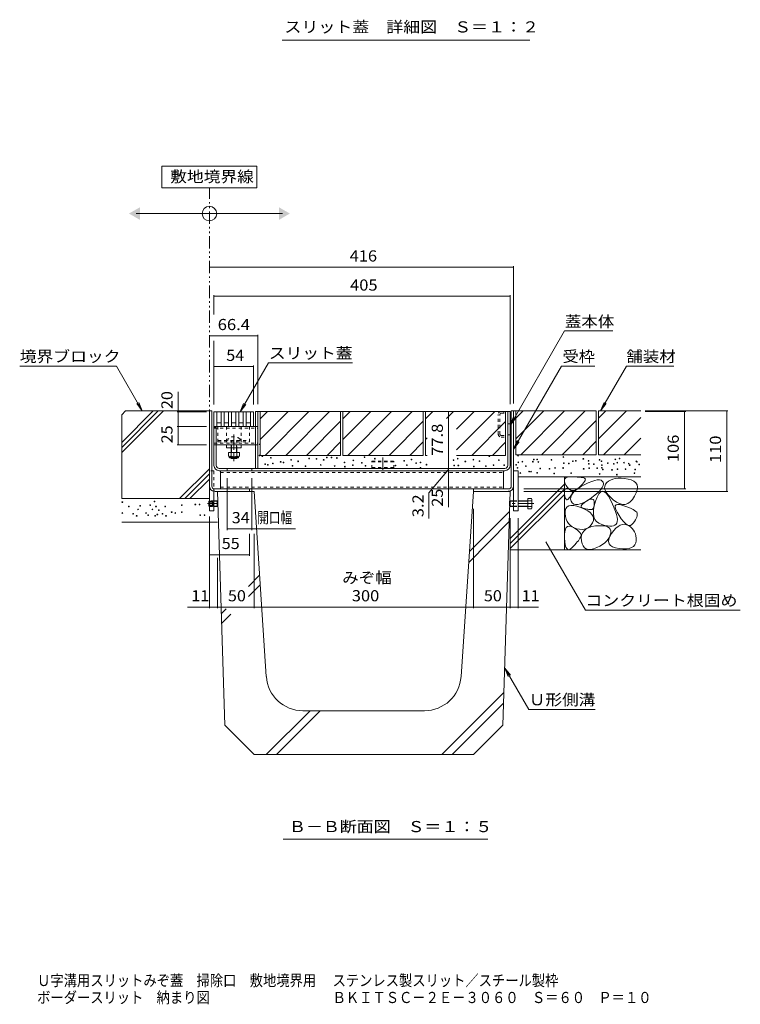
# Model space of a CAD drawing. Units: millimetres. Extents: x -1745 to 1953, y -1338 to 1393.
# Drawn here: x 368 to 1354, y -1338 to 9 of the extents above; entities that cross this region are included whole.
import ezdxf

# ---------------------------------------------------------------- set-up
doc = ezdxf.new("R2010")
doc.units = ezdxf.units.MM
doc.header["$LTSCALE"] = 5
for name, pattern in [('JWW_CENTER1', [6.773333, 4.233333, -0.846667, 0.846667, -0.846667]), ('JWW_CENTER2', [13.546667, 11.006667, -0.846667, 0.846667, -0.846667]), ('JWW_DASHED1', [1.693333, 0.846667, -0.846667]), ('JWW_PHANTOM1', [6.773333, 3.386667, -0.846667, 0.423333, -0.846667, 0.423333, -0.846667])]:
    doc.linetypes.add(name, pattern=pattern)
for name, color, linetype in [('0013_躯\u3000下り壁', 7, 'Continuous'), ('0018_躯\u3000寸法（', 7, 'Continuous'), ('0055_アルミ建具_', 7, 'Continuous'), ('0108_天井情報・', 7, 'Continuous'), ('0242_', 7, 'Continuous'), ('10ﾎﾞﾙﾄ__1', 7, 'Continuous'), ('10ﾎﾞﾙﾄ__2', 7, 'Continuous'), ('A_避難通路', 7, 'Continuous'), ('OUTLINE-0', 7, 'Continuous')]:
    doc.layers.add(name, color=color, linetype=linetype)
doc.styles.add('ＭＳ ゴシック', font='txt', dxfattribs={"height": 1})

msp = doc.modelspace()

# ---------------------------------------------------------------- linework, layer by layer
at = {"layer": '0055_アルミ建具_', "color": 7, "linetype": 'Continuous', "lineweight": 9}
for p, q in [((692.8, -191.5), (562.8, -191.5)), ((562.8, -191.5), (562.8, -221.5)), ((692.8, -221.5), (692.8, -191.5)), ((562.8, -221.5), (692.8, -221.5)), ((527.8, -256.5), (727.8, -256.5)), ((1038.9, -546.2), (1113.5, -417.1)), ((1179.4, -417.1), (1113.5, -417.1)), ((368.4, -465.4), (500.7, -465.4)), ((536, -526.4), (500.7, -465.4)), ((669.8, -527.7), (708.5, -460.8)), ((823.3, -460.8), (708.5, -460.8)), ((1043.8, -578.7), (1109.2, -465.4)), ((1154.9, -465.4), (1109, -465.4)), ((1162.7, -526.4), (1197.9, -465.4)), ((1197.9, -465.4), (1263, -465.4)), ((536, -526.4), (528.3, -516.5)), ((536, -526.4), (531.2, -514.8)), ((669.8, -527.7), (674.6, -516.1)), ((669.8, -527.7), (677.4, -517.8)), ((1162.7, -526.4), (1167.5, -514.8)), ((1162.7, -526.4), (1170.3, -516.5)), ((1038.9, -546.2), (1043.7, -534.7)), ((1038.9, -546.2), (1046.5, -536.3)), ((1043.8, -578.7), (1048.5, -567.1)), ((1043.8, -578.7), (1051.4, -568.8)), ((1087.8, -705.4), (1141.9, -799)), ((1141.9, -799), (1353.7, -799)), ((1031.7, -878.1), (1064.5, -934.9)), ((1031.7, -878.1), (1036.5, -889.6)), ((1031.7, -878.1), (1039.3, -888)), ((1064.5, -934.9), (1155.4, -934.9)), ((728.6, -1112.1), (1008.4, -1112.1))]:
    msp.add_line(p, q, dxfattribs=at)
at = {"layer": '0055_アルミ建具_', "color": 2, "linetype": 'JWW_PHANTOM1', "lineweight": 9}
msp.add_line((627.8, -541.4), (627.8, -221.5), dxfattribs=at)
at = {"layer": '0055_アルミ建具_', "color": 7, "linetype": 'Continuous', "lineweight": 9, "const_width": 0.5}
msp.add_lwpolyline([(1088.1, -705.4, 0.414214), (1087.8, -705.1, 0.414214), (1087.6, -705.4, 0.414214), (1087.8, -705.6, 0.414214)], format="xyb", close=True, dxfattribs=at)
at = {"layer": '0055_アルミ建具_', "color": 7, "linetype": 'Continuous', "lineweight": 9}
msp.add_circle((627.8, -256.5), 10, dxfattribs=at)
for points in [[(532.8, -247.9), (532.8, -247.9), (532.8, -265.2), (517.8, -256.5)], [(722.8, -247.9), (722.8, -247.9), (722.8, -265.2), (737.8, -256.5)]]:
    msp.add_solid(points, dxfattribs=at)
at = {"layer": '0108_天井情報・', "color": 7, "linetype": 'Continuous', "lineweight": 9}
for p, q in [((627.8, -329.9), (1043.8, -329.9)), ((1043.8, -328.4), (1043.8, -516.4)), ((634, -368.2), (634, -394.4)), ((634, -369.7), (1039, -369.7)), ((1039, -368.2), (1039, -517.2)), ((627.8, -423.7), (694.2, -423.7)), ((634, -430.6), (634, -517.7)), ((694.2, -422.2), (694.2, -517.2)), ((634, -465.8), (688, -465.8)), ((688, -464.3), (688, -517.7)), ((585.1, -527.7), (585.1, -500.5)), ((583.6, -527.7), (624, -527.7)), ((585.1, -527.7), (585.1, -547.7)), ((954.8, -527.2), (954.8, -605)), ((1336.6, -526.4), (1223.5, -526.4)), ((1279, -527.2), (1223.5, -527.2)), ((1277.5, -527.2), (1277.5, -633.2)), ((1335.1, -526.4), (1335.1, -636.4)), ((583.6, -547.7), (624, -547.7)), ((585.1, -547.7), (585.1, -572.7)), ((583.6, -572.7), (624, -572.7)), ((954.8, -605), (954.8, -608.2)), ((652, -689.3), (652, -618.2)), ((686, -689.3), (686, -618.2)), ((954.8, -606.6), (927.9, -638.3)), ((954.8, -608.2), (954.8, -633.2)), ((927.9, -638.3), (927.9, -673.4)), ((954.8, -633.2), (954.8, -657.9)), ((1279, -633.2), (1057.7, -633.2)), ((1336.6, -636.4), (1057.7, -636.4)), ((627.8, -796.1), (627.8, -670.7)), ((988.8, -796.1), (988.8, -660.1)), ((1038.8, -796.1), (1038.8, -673.2)), ((1049.8, -796.1), (1049.8, -673.2)), ((652, -687.8), (686, -687.8)), ((682.8, -724.6), (682.8, -694.7)), ((686, -687.8), (745.3, -687.8)), ((688.8, -796.1), (688.8, -694.7)), ((682.8, -723.1), (627.8, -723.1)), ((638.8, -796.1), (638.8, -727.4)), ((627.8, -794.6), (597.9, -794.6)), ((627.8, -794.6), (638.8, -794.6)), ((638.8, -794.6), (688.8, -794.6)), ((688.8, -794.6), (988.8, -794.6)), ((988.8, -794.6), (1038.8, -794.6)), ((1038.8, -794.6), (1049.8, -794.6)), ((1049.8, -794.6), (1077.8, -794.6))]:
    msp.add_line(p, q, dxfattribs=at)
at = {"layer": '0108_天井情報・', "color": 7, "linetype": 'Continuous', "lineweight": 9, "const_width": 0.5}
for points in [[(628, -329.9, 0.414214), (627.8, -329.6, 0.414214), (627.5, -329.9, 0.414214), (627.8, -330.1, 0.414214)], [(1044, -329.9, 0.414214), (1043.8, -329.6, 0.414214), (1043.5, -329.9, 0.414214), (1043.8, -330.1, 0.414214)], [(634.2, -369.7, 0.414214), (634, -369.5, 0.414214), (633.7, -369.7, 0.414214), (634, -370, 0.414214)], [(1039.2, -369.7, 0.414214), (1039, -369.5, 0.414214), (1038.7, -369.7, 0.414214), (1039, -370, 0.414214)], [(628, -423.7, 0.414214), (627.8, -423.4, 0.414214), (627.5, -423.7, 0.414214), (627.8, -423.9, 0.414214)], [(694.4, -423.7, 0.414214), (694.2, -423.4, 0.414214), (693.9, -423.7, 0.414214), (694.2, -423.9, 0.414214)], [(634.2, -465.8, 0.414214), (634, -465.5, 0.414214), (633.7, -465.8, 0.414214), (634, -466, 0.414214)], [(688.2, -465.8, 0.414214), (688, -465.5, 0.414214), (687.7, -465.8, 0.414214), (688, -466, 0.414214)], [(585.3, -527.7, 0.414214), (585.1, -527.4, 0.414214), (584.8, -527.7, 0.414214), (585.1, -527.9, 0.414214)], [(955.1, -527.2, 0.414214), (954.8, -526.9, 0.414214), (954.6, -527.2, 0.414214), (954.8, -527.4, 0.414214)], [(1277.7, -527.2, 0.414214), (1277.5, -526.9, 0.414214), (1277.2, -527.2, 0.414214), (1277.5, -527.4, 0.414214)], [(1335.4, -526.4, 0.414214), (1335.1, -526.1, 0.414214), (1334.9, -526.4, 0.414214), (1335.1, -526.6, 0.414214)], [(585.3, -547.7, 0.414214), (585.1, -547.4, 0.414214), (584.8, -547.7, 0.414214), (585.1, -547.9, 0.414214)], [(585.3, -572.7, 0.414214), (585.1, -572.4, 0.414214), (584.8, -572.7, 0.414214), (585.1, -572.9, 0.414214)], [(955.1, -605, 0.414214), (954.8, -604.7, 0.414214), (954.6, -605, 0.414214), (954.8, -605.2, 0.414214)], [(955.1, -608.2, 0.414214), (954.8, -607.9, 0.414214), (954.6, -608.2, 0.414214), (954.8, -608.4, 0.414214)], [(955.1, -633.2, 0.414214), (954.8, -632.9, 0.414214), (954.6, -633.2, 0.414214), (954.8, -633.4, 0.414214)], [(1277.7, -633.2, 0.414214), (1277.5, -632.9, 0.414214), (1277.2, -633.2, 0.414214), (1277.5, -633.4, 0.414214)], [(1335.4, -636.4, 0.414214), (1335.1, -636.1, 0.414214), (1334.9, -636.4, 0.414214), (1335.1, -636.6, 0.414214)], [(652.2, -687.8, 0.414214), (652, -687.6, 0.414214), (651.7, -687.8, 0.414214), (652, -688.1, 0.414214)], [(686.2, -687.8, 0.414214), (686, -687.6, 0.414214), (685.7, -687.8, 0.414214), (686, -688.1, 0.414214)], [(628, -723.1, 0.414214), (627.8, -722.9, 0.414214), (627.5, -723.1, 0.414214), (627.8, -723.4, 0.414214)], [(683, -723.1, 0.414214), (682.8, -722.9, 0.414214), (682.5, -723.1, 0.414214), (682.8, -723.4, 0.414214)], [(628, -794.6, 0.414214), (627.8, -794.3, 0.414214), (627.5, -794.6, 0.414214), (627.8, -794.8, 0.414214)], [(639, -794.6, 0.414214), (638.8, -794.3, 0.414214), (638.5, -794.6, 0.414214), (638.8, -794.8, 0.414214)], [(689, -794.6, 0.414214), (688.8, -794.3, 0.414214), (688.5, -794.6, 0.414214), (688.8, -794.8, 0.414214)], [(989, -794.6, 0.414214), (988.8, -794.3, 0.414214), (988.5, -794.6, 0.414214), (988.8, -794.8, 0.414214)], [(1039, -794.6, 0.414214), (1038.8, -794.3, 0.414214), (1038.5, -794.6, 0.414214), (1038.8, -794.8, 0.414214)], [(1050, -794.6, 0.414214), (1049.8, -794.3, 0.414214), (1049.5, -794.6, 0.414214), (1049.8, -794.8, 0.414214)]]:
    msp.add_lwpolyline(points, format="xyb", close=True, dxfattribs=at)
at = {"layer": '0242_', "color": 7, "linetype": 'Continuous', "lineweight": 9}
msp.add_line((1065.8, -19.2), (727.3, -19.2), dxfattribs=at)
at = {"layer": '10ﾎﾞﾙﾄ__1', "color": 6, "linetype": 'Continuous', "lineweight": 9}
for p, q in [((638.8, -636.4), (688.8, -636.4)), ((638.8, -636.4), (648.8, -956.4)), ((705.6, -889.7), (688.8, -636.4)), ((971.9, -889.7), (988.8, -636.4)), ((988.8, -636.4), (1038.8, -636.4)), ((1038.8, -636.4), (1028.8, -956.4)), ((983.3, -718.5), (1037.9, -663.9)), ((982.3, -733.5), (1037.4, -678.3)), ((681.3, -766.4), (696.4, -751.2)), ((681.3, -780.3), (697.3, -764.3)), ((644, -803.7), (650.5, -797.1)), ((644.4, -817.2), (657.2, -804.3)), ((945.7, -996.4), (1030.1, -911.9)), ((959.6, -996.4), (1029.7, -926.3)), ((705.4, -996.4), (765.4, -936.4)), ((719.4, -996.4), (779.4, -936.4)), ((755.5, -936.4), (922, -936.4)), ((688.8, -996.4), (648.8, -956.4)), ((988.8, -996.4), (1028.8, -956.4)), ((688.8, -996.4), (988.8, -996.4))]:
    msp.add_line(p, q, dxfattribs=at)
for centre, start, end in [((755.5, -886.4), 183.8141, 270), ((922, -886.4), 270, 356.1859)]:
    msp.add_arc(centre, 50, start, end, dxfattribs=at)
at = {"layer": '10ﾎﾞﾙﾄ__2', "color": 2, "linetype": 'Continuous', "lineweight": 9}
for p, q in [((507.8, -531.8), (513.2, -526.4)), ((507.8, -569.4), (550.7, -526.4)), ((507.8, -576.4), (557.8, -526.4)), ((507.8, -583.5), (564.9, -526.4)), ((507.8, -531.8), (507.8, -646.4)), ((627.8, -526.4), (513.2, -526.4)), ((627.8, -646.4), (627.8, -526.4)), ((807.2, -527.2), (697.2, -527.2)), ((697.2, -537.3), (707.3, -527.2)), ((697.2, -565.6), (735.6, -527.2)), ((697.2, -527.2), (697.2, -587.2)), ((703.9, -587.2), (763.9, -527.2)), ((792.2, -527.2), (732.2, -587.2)), ((807.2, -527.2), (807.2, -587.2)), ((810.2, -527.2), (810.2, -587.2)), ((920.2, -527.2), (810.2, -527.2)), ((810.2, -537.3), (820.3, -527.2)), ((810.2, -565.6), (848.6, -527.2)), ((816.9, -587.2), (876.9, -527.2)), ((905.2, -527.2), (845.2, -587.2)), ((920.2, -527.2), (920.2, -587.2)), ((923.2, -527.2), (923.2, -587.2)), ((1032.8, -527.2), (923.2, -527.2)), ((923.2, -537.3), (933.3, -527.2)), ((961.6, -527.2), (952, -536.8)), ((1018.2, -527.2), (965.5, -579.8)), ((965.5, -551.5), (989.9, -527.2)), ((1032.8, -587.2), (1032.8, -527.2)), ((1046.8, -526.4), (1043.8, -526.4)), ((1046.8, -526.4), (1046.8, -586.4)), ((1046.8, -564.8), (1085.2, -526.4)), ((1046.8, -536.5), (1056.9, -526.4)), ((1156.8, -526.4), (1046.8, -526.4)), ((1053.5, -586.4), (1113.5, -526.4)), ((1141.8, -526.4), (1081.8, -586.4)), ((1156.8, -526.4), (1156.8, -586.4)), ((1217.6, -526.4), (1159.8, -526.4)), ((1159.8, -526.4), (1159.8, -586.4)), ((1159.8, -564.8), (1198.2, -526.4)), ((1159.8, -536.5), (1169.9, -526.4)), ((1166.5, -586.4), (1217.6, -535.3)), ((807.2, -540.5), (760.4, -587.2)), ((920.2, -540.5), (873.4, -587.2)), ((1032.8, -540.9), (986.4, -587.2)), ((1156.8, -539.7), (1110, -586.4)), ((923.2, -565.6), (925.6, -563.1)), ((1194.8, -586.4), (1217.6, -563.6)), ((788.7, -587.2), (807.2, -568.7)), ((901.7, -587.2), (920.2, -568.7)), ((1014.7, -587.2), (1032.8, -569.1)), ((1138.3, -586.4), (1156.8, -567.9)), ((807.2, -587.2), (697.2, -587.2)), ((920.2, -587.2), (810.2, -587.2)), ((925.6, -587.2), (923.2, -587.2)), ((1032.8, -587.2), (965.5, -587.2)), ((1156.8, -586.4), (1046.8, -586.4)), ((1217.6, -586.4), (1159.8, -586.4)), ((627.8, -605.5), (586.9, -646.4)), ((627.8, -612.6), (594, -646.4)), ((1049.8, -616.4), (1217.6, -616.4)), ((1113.1, -616.4), (1113.1, -716.4)), ((1113.1, -620.9), (1113.8, -619.2)), ((1113.8, -619.2), (1115.2, -617.9)), ((1115.2, -617.9), (1117.3, -617)), ((1117.3, -617), (1120.1, -616.5)), ((1120.1, -616.5), (1123.7, -616.4)), ((1123.7, -616.4), (1127.5, -616.6)), ((1127.5, -616.6), (1130.8, -616.8)), ((1130.8, -616.8), (1133.6, -617)), ((1133.6, -617), (1136.1, -617.3)), ((1136.1, -617.3), (1138.1, -617.7)), ((1138.1, -617.7), (1139.7, -618.1)), ((1139.7, -618.1), (1140.8, -618.6)), ((1140.8, -618.6), (1141.6, -619.1)), ((1141.6, -619.1), (1141.9, -619.7)), ((1182.8, -619), (1179.4, -619.8)), ((1186.7, -618.5), (1182.8, -619)), ((1190.8, -618.5), (1186.7, -618.5)), ((1195.3, -618.8), (1190.8, -618.5)), ((1200.2, -619.6), (1195.3, -618.8)), ((627.8, -619.6), (601, -646.4)), ((1038.8, -700.7), (1113.1, -626.4)), ((1113.2, -623), (1113.1, -620.9)), ((1113.9, -625.4), (1113.2, -623)), ((1115.5, -628.3), (1113.9, -625.4)), ((1114, -633.5), (1114.8, -632.8)), ((1114.8, -632.8), (1115.8, -632.4)), ((1117.4, -631.1), (1115.5, -628.3)), ((1115.8, -632.4), (1117.1, -632.6)), ((1117.1, -632.6), (1118.6, -633.1)), ((1119.4, -633.1), (1117.4, -631.1)), ((1130.7, -633.3), (1135.1, -630.4)), ((1133.3, -631), (1130.8, -633)), ((1135.7, -628.7), (1133.3, -631)), ((1135.1, -630.4), (1140.3, -627.5)), ((1137.7, -626.6), (1135.7, -628.7)), ((1139.3, -624.7), (1137.7, -626.6)), ((1140.6, -623.1), (1139.3, -624.7)), ((1140.3, -627.5), (1145.7, -624.9)), ((1141.4, -621.8), (1140.6, -623.1)), ((1141.8, -620.6), (1141.4, -621.8)), ((1141.9, -619.7), (1141.8, -620.6)), ((1145.7, -624.9), (1150.5, -622.9)), ((1150.5, -622.9), (1154.6, -621.6)), ((1154.6, -621.6), (1158.1, -620.8)), ((1158.1, -620.8), (1161, -620.7)), ((1161, -620.7), (1163.3, -621.2)), ((1165, -631), (1163.2, -633.7)), ((1163.3, -621.2), (1165, -622.3)), ((1165, -622.3), (1166.1, -624)), ((1166.1, -628.4), (1165, -631)), ((1166.1, -624), (1166.5, -626.1)), ((1166.5, -626.1), (1166.1, -628.4)), ((1168.4, -629.2), (1168.2, -631.9)), ((1168.2, -631.9), (1168.9, -634.7)), ((1169.3, -626.8), (1168.4, -629.2)), ((1171.1, -624.5), (1169.3, -626.8)), ((1173.5, -622.6), (1171.1, -624.5)), ((1176.3, -621), (1173.5, -622.6)), ((1179.4, -619.8), (1176.3, -621)), ((1204.7, -620.8), (1200.2, -619.6)), ((1208.3, -622.4), (1204.7, -620.8)), ((1210.9, -624.6), (1208.3, -622.4)), ((1212.5, -627.3), (1210.9, -624.6)), ((1213.1, -630.5), (1212.5, -627.3)), ((1212.7, -634.2), (1213.1, -630.5)), ((1038.8, -707.7), (1113.1, -633.4)), ((1038.8, -714.8), (1113.1, -640.5)), ((1113.2, -638.2), (1113.3, -636.2)), ((1113.5, -640.6), (1113.2, -638.2)), ((1113.3, -636.2), (1113.5, -634.6)), ((1113.5, -634.6), (1114, -633.5)), ((1113.9, -643), (1113.5, -640.6)), ((1114.3, -644.9), (1113.9, -643)), ((1114.9, -646.4), (1114.3, -644.9)), ((1118.6, -633.1), (1120.2, -633.8)), ((1119.7, -645.4), (1118.8, -646.5)), ((1121.5, -634.5), (1119.4, -633.1)), ((1120.6, -644.3), (1119.7, -645.4)), ((1120.2, -633.8), (1121.4, -634.6)), ((1121.4, -643.3), (1120.6, -644.3)), ((1121.4, -634.6), (1122.5, -635.3)), ((1122, -642.3), (1121.4, -643.3)), ((1123.7, -635.1), (1121.5, -634.5)), ((1121.7, -647.3), (1121.8, -644.6)), ((1121.8, -644.6), (1122.7, -641.8)), ((1122.7, -641.4), (1122, -642.3)), ((1122.5, -635.3), (1123.3, -636)), ((1122.7, -641.8), (1124.5, -639)), ((1123.2, -640.6), (1122.7, -641.4)), ((1123.6, -639.8), (1123.2, -640.6)), ((1123.3, -636), (1123.8, -636.8)), ((1124, -639), (1123.6, -639.8)), ((1126, -635.1), (1123.7, -635.1)), ((1123.8, -636.8), (1124.1, -637.5)), ((1124.2, -638.3), (1124, -639)), ((1124.1, -637.5), (1124.2, -638.3)), ((1124.5, -639), (1127.2, -636.2)), ((1128.3, -634.4), (1126, -635.1)), ((1127.2, -636.2), (1130.7, -633.3)), ((1130.8, -633), (1128.3, -634.4)), ((1153.1, -643), (1148.3, -646.5)), ((1157.2, -639.7), (1153.1, -643)), ((1157.8, -644.2), (1155.6, -650)), ((1160.6, -636.6), (1157.2, -639.7)), ((1160.1, -640), (1157.8, -644.2)), ((1162.5, -637.4), (1160.1, -640)), ((1163.2, -633.7), (1160.6, -636.6)), ((1165.1, -636.3), (1162.5, -637.4)), ((1167.7, -636.9), (1165.1, -636.3)), ((1170.4, -639), (1167.7, -636.9)), ((1168.9, -634.7), (1170.5, -637.7)), ((1173.3, -642.8), (1170.4, -639)), ((1170.5, -637.7), (1172.8, -641)), ((1172.8, -641), (1176, -644.4)), ((1176.2, -648.1), (1173.3, -642.8)), ((1176, -644.4), (1180, -648)), ((1206.1, -647.5), (1209.1, -643)), ((1209.1, -643), (1211.4, -638.4)), ((1211.4, -638.4), (1212.7, -634.2)), ((507.8, -646.4), (627.8, -646.4)), ((1115.5, -647.3), (1114.9, -646.4)), ((1115.2, -659.8), (1116.8, -657.6)), ((1116.2, -647.8), (1115.5, -647.3)), ((1117, -647.9), (1116.2, -647.8)), ((1116.8, -657.6), (1119.1, -656.2)), ((1117.9, -647.4), (1117, -647.9)), ((1118.8, -646.5), (1117.9, -647.4)), ((1119.1, -656.2), (1122.2, -655.6)), ((1122.5, -650), (1121.7, -647.3)), ((1122.2, -655.6), (1125.9, -655.7)), ((1124, -652.3), (1122.5, -650)), ((1126, -653.8), (1124, -652.3)), ((1125.9, -655.7), (1130.4, -656.7)), ((1128.4, -654.6), (1126, -653.8)), ((1131.4, -654.5), (1128.4, -654.6)), ((1130.4, -656.7), (1135.6, -658.5)), ((1134.9, -653.7), (1131.4, -654.5)), ((1138.9, -652.1), (1134.9, -653.7)), ((1135.6, -658.5), (1140.8, -660.7)), ((1135.9, -657.2), (1136.1, -656.1)), ((1136.3, -658.1), (1135.9, -657.2)), ((1136.1, -656.1), (1136.9, -654.9)), ((1137.3, -658.8), (1136.3, -658.1)), ((1136.9, -654.9), (1138.2, -653.5)), ((1138.8, -659.4), (1137.3, -658.8)), ((1138.2, -653.5), (1140.2, -652)), ((1140.5, -659.9), (1138.8, -659.4)), ((1143.3, -649.7), (1138.9, -652.1)), ((1140.2, -652), (1142.7, -650.2)), ((1142.7, -650.2), (1145.3, -648.7)), ((1148.3, -646.5), (1143.3, -649.7)), ((1145.3, -648.7), (1147.5, -647.7)), ((1147.5, -647.7), (1149.4, -647.2)), ((1149.4, -647.2), (1151, -647.1)), ((1151, -647.1), (1152.3, -647.6)), ((1152.3, -647.6), (1153.2, -648.6)), ((1153, -658.9), (1152.5, -659.9)), ((1153.9, -656.3), (1152.9, -661.9)), ((1153.4, -657.6), (1153, -658.9)), ((1153.2, -648.6), (1153.7, -650.1)), ((1153.7, -656.1), (1153.4, -657.6)), ((1153.7, -650.1), (1153.9, -652.1)), ((1153.9, -654.2), (1153.7, -656.1)), ((1155.6, -650), (1153.9, -656.3)), ((1153.9, -652.1), (1153.9, -654.2)), ((1179, -653.9), (1176.2, -648.1)), ((1181.3, -659.2), (1179, -653.9)), ((1180, -648), (1184.4, -651.2)), ((1183.1, -664), (1181.3, -659.2)), ((1182.6, -658.2), (1182.8, -656)), ((1183.4, -661.2), (1182.6, -658.2)), ((1182.8, -656), (1183.9, -654.7)), ((1183.9, -654.7), (1186, -654.2)), ((1184.4, -651.2), (1188.5, -653.2)), ((1186, -654.2), (1189.1, -654.5)), ((1188.5, -653.2), (1192.4, -654.2)), ((1189.1, -654.5), (1193.1, -655.6)), ((1192.4, -654.2), (1196.2, -654.2)), ((1193.1, -655.6), (1197.4, -657.1)), ((1196.2, -654.2), (1199.7, -653)), ((1197.4, -657.1), (1201.1, -658.6)), ((1199.7, -653), (1203, -650.8)), ((1201.1, -658.6), (1204.3, -660)), ((1203, -650.8), (1206.1, -647.5)), ((1114.2, -666.7), (1114.4, -662.9)), ((1114.7, -670.7), (1114.2, -666.7)), ((1114.4, -662.9), (1115.2, -659.8)), ((1115.6, -674.4), (1114.7, -670.7)), ((1142.2, -660.3), (1140.5, -659.9)), ((1140.8, -660.7), (1145, -663.1)), ((1143.8, -660.6), (1142.2, -660.3)), ((1145.2, -660.9), (1143.8, -660.6)), ((1145, -663.1), (1148.4, -665.5)), ((1146.6, -661.1), (1145.2, -660.9)), ((1147.8, -661.2), (1146.6, -661.1)), ((1149, -661.3), (1147.8, -661.2)), ((1148.4, -665.5), (1150.8, -668.1)), ((1150, -661.3), (1149, -661.3)), ((1151, -661.1), (1150, -661.3)), ((1150.8, -668.1), (1152.4, -670.7)), ((1151.8, -660.7), (1151, -661.1)), ((1152.5, -659.9), (1151.8, -660.7)), ((1152.4, -670.7), (1153, -673.5)), ((1152.9, -661.9), (1152.8, -666.9)), ((1152.8, -666.9), (1153.5, -671.2)), ((1153.5, -671.2), (1154.9, -674.8)), ((1184.4, -668.2), (1183.1, -664)), ((1185.2, -665), (1183.4, -661.2)), ((1185.2, -671.9), (1184.4, -668.2)), ((1187.9, -669.6), (1185.2, -665)), ((1185.6, -675.1), (1185.2, -671.9)), ((1191, -674.1), (1187.9, -669.6)), ((1204.3, -660), (1207, -661.3)), ((1207, -661.3), (1209.2, -662.6)), ((1209.2, -662.6), (1210.8, -663.8)), ((1210.8, -663.8), (1212, -664.9)), ((1212, -671.6), (1211.2, -673.4)), ((1212, -664.9), (1212.6, -666)), ((1212.5, -669.9), (1212, -671.6)), ((1212.8, -668.5), (1212.5, -669.9)), ((1212.6, -666), (1212.8, -667.1)), ((1212.8, -667.1), (1212.8, -668.5)), ((507.8, -678.7), (638.8, -678.7)), ((1114.6, -688.1), (1115.8, -685.8)), ((1116.9, -677.6), (1115.6, -674.4)), ((1115.8, -685.8), (1117.6, -684.4)), ((1118.7, -680.4), (1116.9, -677.6)), ((1117.6, -684.4), (1119.7, -684)), ((1120.9, -682.8), (1118.7, -680.4)), ((1119.7, -684), (1122.4, -684.4)), ((1123.6, -684.8), (1120.9, -682.8)), ((1122.4, -684.4), (1125.4, -685.8)), ((1126.7, -686.3), (1123.6, -684.8)), ((1125.4, -685.8), (1128.5, -687.6)), ((1130.3, -687.5), (1126.7, -686.3)), ((1142.8, -687.9), (1146.3, -686.1)), ((1145.8, -686.1), (1143.2, -687.4)), ((1148, -684.3), (1145.8, -686.1)), ((1146.3, -686.1), (1150.7, -684.7)), ((1150, -682.1), (1148, -684.3)), ((1151.7, -679.3), (1150, -682.1)), ((1150.7, -684.7), (1155.8, -683.8)), ((1152.8, -676.3), (1151.7, -679.3)), ((1153, -673.5), (1152.8, -676.3)), ((1154.9, -674.8), (1157.2, -677.8)), ((1155.8, -683.8), (1160.9, -683.4)), ((1157.2, -677.8), (1160.3, -680.1)), ((1160.3, -680.1), (1164.2, -681.8)), ((1160.9, -683.4), (1165.3, -683.4)), ((1164.2, -681.8), (1168.3, -683)), ((1165.3, -683.4), (1169, -683.8)), ((1168.3, -683), (1171.9, -683.7)), ((1169, -683.8), (1172, -684.8)), ((1171.9, -683.7), (1175.2, -684.1)), ((1172, -684.8), (1174.2, -686.2)), ((1174.2, -686.2), (1175.7, -688)), ((1175.2, -684.1), (1177.9, -684)), ((1177.9, -684), (1180.3, -683.6)), ((1180.3, -683.6), (1182.3, -682.7)), ((1182.3, -682.7), (1183.8, -681.5)), ((1183.7, -686.8), (1186.7, -684.3)), ((1183.8, -681.5), (1184.8, -679.8)), ((1184.8, -679.8), (1185.5, -677.7)), ((1185.5, -677.7), (1185.6, -675.1)), ((1186.7, -684.3), (1189.6, -682.6)), ((1189.6, -682.6), (1192.5, -681.6)), ((1194, -677.7), (1191, -674.1)), ((1192.5, -681.6), (1195.3, -681.4)), ((1196.7, -680.4), (1194, -677.7)), ((1195.3, -681.4), (1198.2, -682)), ((1199.2, -682.2), (1196.7, -680.4)), ((1198.2, -682), (1201, -683.3)), ((1201.5, -683), (1199.2, -682.2)), ((1201, -683.3), (1203.6, -685.1)), ((1203.7, -682.9), (1201.5, -683)), ((1203.6, -685.1), (1205.8, -687.2)), ((1205.6, -681.9), (1203.7, -682.9)), ((1207.4, -679.9), (1205.6, -681.9)), ((1208.9, -677.6), (1207.4, -679.9)), ((1210.2, -675.4), (1208.9, -677.6)), ((1211.2, -673.4), (1210.2, -675.4)), ((1113.3, -695.4), (1113.7, -691.3)), ((1113.4, -700.5), (1113.3, -695.4)), ((1113.7, -691.3), (1114.6, -688.1)), ((1128.5, -687.6), (1131, -689.4)), ((1134, -688.2), (1130.3, -687.5)), ((1131, -689.4), (1133, -691.1)), ((1133, -691.1), (1134.5, -692.8)), ((1137.3, -688.4), (1134, -688.2)), ((1134.5, -692.8), (1135.5, -694.4)), ((1135.4, -699), (1134.5, -700.6)), ((1136, -697.5), (1135.4, -699)), ((1135.5, -694.4), (1136, -696)), ((1136, -696), (1136, -697.5)), ((1136.2, -699.9), (1136.7, -696.2)), ((1136.5, -704), (1136.2, -699.9)), ((1136.7, -696.2), (1138, -693)), ((1140.4, -688.1), (1137.3, -688.4)), ((1138, -693), (1140, -690.2)), ((1140, -690.2), (1142.8, -687.9)), ((1143.2, -687.4), (1140.4, -688.1)), ((1174.8, -698.9), (1173.2, -701.6)), ((1173.9, -702), (1175.3, -698.2)), ((1175.9, -696.1), (1174.8, -698.9)), ((1175.3, -698.2), (1177.8, -694.1)), ((1175.7, -688), (1176.5, -690.3)), ((1176.5, -693.1), (1175.9, -696.1)), ((1176.5, -690.3), (1176.5, -693.1)), ((1177.8, -694.1), (1180.8, -690.1)), ((1180.8, -690.1), (1183.7, -686.8)), ((1205.8, -687.2), (1207.6, -689.4)), ((1207.6, -689.4), (1209.1, -691.9)), ((1209.1, -691.9), (1210.2, -694.6)), ((1210.2, -694.6), (1210.9, -697.4)), ((1210.9, -697.4), (1211.3, -700.6)), ((1113.7, -705.5), (1113.4, -700.5)), ((1114.4, -709.6), (1113.7, -705.5)), ((1115.3, -712.7), (1114.4, -709.6)), ((1116.4, -714.8), (1115.3, -712.7)), ((1125.5, -711.6), (1123.3, -713.7)), ((1127.5, -709.5), (1125.5, -711.6)), ((1129.2, -707.5), (1127.5, -709.5)), ((1130.8, -705.6), (1129.2, -707.5)), ((1132.3, -703.9), (1130.8, -705.6)), ((1133.5, -702.2), (1132.3, -703.9)), ((1134.5, -700.6), (1133.5, -702.2)), ((1137.5, -708), (1136.5, -704)), ((1138.9, -711.1), (1137.5, -708)), ((1140.7, -713.5), (1138.9, -711.1)), ((1143.1, -715), (1140.7, -713.5)), ((1157.3, -713.3), (1153, -714.9)), ((1161.5, -711.2), (1157.3, -713.3)), ((1165.2, -709), (1161.5, -711.2)), ((1168.4, -706.7), (1165.2, -709)), ((1171.1, -704.2), (1168.4, -706.7)), ((1173.2, -701.6), (1171.1, -704.2)), ((1173.6, -705.2), (1173.9, -702)), ((1174.3, -708), (1173.6, -705.2)), ((1176.1, -710.4), (1174.3, -708)), ((1179, -712.2), (1176.1, -710.4)), ((1183, -713.7), (1179, -712.2)), ((1205, -713.4), (1201.8, -714.5)), ((1207.6, -711.8), (1205, -713.4)), ((1209.5, -709.7), (1207.6, -711.8)), ((1210.7, -707), (1209.5, -709.7)), ((1211.2, -703.9), (1210.7, -707)), ((1211.3, -700.6), (1211.2, -703.9)), ((1038.8, -716.4), (1217.6, -716.4)), ((1117.8, -716), (1116.4, -714.8)), ((1119.4, -716.2), (1117.8, -716)), ((1121.2, -715.4), (1119.4, -716.2)), ((1123.3, -713.7), (1121.2, -715.4)), ((1145.9, -715.8), (1143.1, -715)), ((1149.2, -715.8), (1145.9, -715.8)), ((1153, -714.9), (1149.2, -715.8)), ((1188, -714.6), (1183, -713.7)), ((1193.3, -715.1), (1188, -714.6)), ((1197.9, -715), (1193.3, -715.1)), ((1201.8, -714.5), (1197.9, -715))]:
    msp.add_line(p, q, dxfattribs=at)
at = {"layer": '10ﾎﾞﾙﾄ__2', "color": 7, "linetype": 'Continuous', "lineweight": 9}
for centre in [(696.4, -572.2), (696.3, -587.5), (700.1, -588.4), (711.8, -590.4), (764, -591.6), (774.3, -592.1), (788.4, -590.1), (794.8, -590.1), (801.9, -590.8), (840, -589.7), (854, -591.7), (967.3, -591.7), (1010.5, -588.4), (1049.7, -587.6), (1071.3, -592.8), (1075.9, -592.7), (1111.8, -589.4), (1139.1, -592), (1182.8, -592.7), (1188.7, -591.4), (703.9, -599.2), (707.7, -600.1), (714.5, -598.2), (725.2, -596), (729, -596.9), (739.5, -593.5), (741.3, -601.5), (749.2, -595.4), (759.2, -601.9), (780, -600.3), (784, -593.3), (799, -601.8), (812.4, -596.8), (812.9, -602.7), (824, -600.5), (824.6, -594.1), (836.2, -597.3), (841.1, -601.5), (882.3, -601.2), (894.2, -594.8), (897.9, -600.5), (904.2, -593), (910.4, -597.7), (916.4, -596.8), (916.5, -604.3), (924.5, -599.9), (961.7, -593.7), (962.5, -601), (968.1, -601), (977.7, -595.7), (988.7, -593.1), (989.3, -602.5), (997.2, -595), (1005.9, -601.9), (1016.4, -600.5), (1023.4, -593.6), (1030.8, -600.7), (1047.1, -600.2), (1049, -604.4), (1050.1, -596.7), (1055.7, -595.8), (1060.6, -601.9), (1070, -595.8), (1077.5, -596.3), (1080.2, -605.1), (1092.8, -605.5), (1095.4, -593.3), (1100.3, -604.5), (1111.4, -604.5), (1112.4, -597.9), (1119.3, -598.4), (1124.8, -595.3), (1128.7, -594.6), (1139.5, -605.7), (1146.3, -594.6), (1146.7, -598.9), (1147, -604.7), (1153.5, -599.2), (1158.1, -604.7), (1161.3, -593.3), (1163.9, -595.3), (1164.3, -604.1), (1164.5, -600.6), (1172.4, -597.9), (1180.6, -598.9), (1185.5, -597.2), (1185.8, -606.1), (1194.6, -597.2), (1196.9, -606.1), (1201.1, -598.5), (1202.4, -600.5), (1211.5, -595.3), (1212.2, -595.9), (1215.5, -599.8), (1052.9, -611.3), (1064.9, -609.4), (1067.5, -609.4), (1075.9, -611.2), (1099.3, -612), (1122.5, -611.4), (1161.4, -612.7), (1165.7, -606.6), (1178.3, -607.1), (1184.8, -613.6), (1208.9, -611.5), (1210, -606.5), (508.7, -651.3), (517.5, -657.2), (533.2, -656.2), (546.9, -655.3), (552.7, -650.4), (554.7, -657.2), (567.4, -657.2), (589.9, -655.3), (608.5, -654.3), (614.4, -654.3), (508.7, -666), (523.4, -667), (528.3, -669.9), (530.2, -661.1), (541, -666), (543.9, -668.9), (549.8, -661.1), (553.7, -669.9), (556.6, -668), (558.6, -662.1), (563.5, -667), (568.4, -669.9), (576.2, -665), (581.1, -666), (589.9, -665), (615.3, -668.9), (621.2, -668.9)]:
    msp.add_circle(centre, 0.5, dxfattribs=at)
at = {"layer": 'A_避難通路', "color": 3, "linetype": 'Continuous', "lineweight": 9}
for p, q in [((634, -527.7), (634, -547.7)), ((634, -527.7), (688, -527.7)), ((638, -527.7), (638, -547.7)), ((644, -527.7), (644, -547.7)), ((648, -527.7), (648, -547.7)), ((654, -527.7), (654, -547.7)), ((658, -527.7), (658, -547.7)), ((664, -527.7), (664, -547.7)), ((668, -527.7), (668, -547.7)), ((674, -527.7), (674, -547.7)), ((678, -527.7), (678, -547.7)), ((684, -527.7), (684, -547.7)), ((688, -527.7), (688, -547.7)), ((634, -547.7), (688, -547.7)), ((644, -542.7), (638, -542.7)), ((654, -542.7), (648, -542.7)), ((664, -542.7), (658, -542.7)), ((674, -542.7), (668, -542.7)), ((684, -542.7), (678, -542.7))]:
    msp.add_line(p, q, dxfattribs=at)
at = {"layer": 'OUTLINE-0', "color": 7, "linetype": 'Continuous', "lineweight": 9}
for p, q in [((627.8, -526.4), (631, -526.4)), ((627.8, -629.1), (627.8, -526.4)), ((631, -629.2), (631, -526.4)), ((691, -605), (691, -527.2)), ((691, -527.2), (694.2, -527.2)), ((694.2, -527.2), (1039, -527.2)), ((694.2, -605), (694.2, -527.2)), ((1035.8, -601), (1035.8, -527.2)), ((1039, -601), (1039, -527.2)), ((1043.8, -526.4), (1040.6, -526.4)), ((1040.6, -629.2), (1040.6, -526.4)), ((1043.8, -629.1), (1043.8, -526.4)), ((634, -601), (634, -547.7)), ((634, -547.7), (691, -547.7)), ((634, -549.2), (637.2, -549.2)), ((637.2, -601), (637.2, -549.2)), ((1035.8, -544.2), (1039, -544.2)), ((1035.8, -559.2), (1039, -559.2)), ((637.2, -572.7), (691, -572.7)), ((651, -576.7), (651, -572.7)), ((671, -572.7), (651, -572.7)), ((671, -576.7), (651, -576.7)), ((657.3, -576.7), (657.3, -583.3)), ((658.1, -583.3), (658.1, -576.7)), ((664.6, -583.3), (664.6, -576.7)), ((665.3, -576.7), (665.3, -583.3)), ((671, -576.7), (671, -572.7)), ((657.3, -590.6), (657.3, -590.9)), ((658.1, -591.7), (657.3, -590.9)), ((657.3, -590.9), (665.3, -590.9)), ((658.1, -591.7), (658.1, -590.6)), ((664.6, -591.7), (658.1, -591.7)), ((664.6, -591.7), (664.6, -590.6)), ((664.6, -591.7), (665.3, -590.9)), ((665.3, -590.6), (665.3, -590.9)), ((1031.8, -605), (641.2, -605)), ((652, -605), (652, -608.2)), ((686, -605), (686, -608.2)), ((627.8, -608.2), (627.8, -663.2)), ((1031.8, -608.2), (641.2, -608.2)), ((643, -608.2), (643, -633.2)), ((1030, -608.2), (1030, -633.2)), ((1043.8, -608.2), (1043.8, -663.2)), ((1049.8, -608.2), (1043.8, -608.2)), ((1049.8, -663.2), (1049.8, -608.2)), ((633.8, -663.2), (633.8, -638.1)), ((635, -633.2), (682.8, -633.2)), ((635, -636.4), (682.8, -636.4)), ((643, -633.2), (1030, -633.2)), ((682.8, -633.2), (682.8, -636.4)), ((988.8, -633.2), (988.8, -636.4)), ((1036.6, -633.2), (988.8, -633.2)), ((1036.5, -636.4), (988.8, -636.4)), ((627.8, -663.2), (633.8, -663.2)), ((1043.8, -663.2), (1049.8, -663.2))]:
    msp.add_line(p, q, dxfattribs=at)
at = {"layer": 'OUTLINE-0', "color": 7, "linetype": 'JWW_DASHED1', "lineweight": 9}
for p, q in [((1022.8, -558.3), (1022.8, -531.1)), ((1025.1, -558.3), (1025.1, -531.1)), ((1026.7, -529.5), (1035.8, -529.5)), ((1030.3, -529.5), (1030.3, -527.2)), ((634, -550), (694.2, -550)), ((639.5, -547.7), (639.5, -568.7)), ((651, -547.7), (651, -572.7)), ((671, -547.7), (671, -572.7)), ((682.5, -547.7), (682.5, -568.7)), ((691, -547.7), (694.2, -547.7)), ((652.8, -565.2), (652.8, -566.7)), ((669.8, -565.2), (669.8, -566.7)), ((1026.7, -559.9), (1035.8, -559.9)), ((1026.7, -562.2), (1035.8, -562.2)), ((634, -570.4), (694.2, -570.4)), ((637.2, -572.7), (634, -572.7)), ((639.5, -566.7), (657.3, -566.7)), ((639.5, -568.7), (682.5, -568.7)), ((657.3, -566.7), (657.3, -572.7)), ((657.3, -566.7), (665.3, -566.7)), ((657.3, -572.7), (657.3, -576.7)), ((658.1, -576.7), (658.1, -566.7)), ((664.6, -576.7), (664.6, -566.7)), ((665.3, -566.7), (665.3, -576.7)), ((665.3, -566.7), (682.5, -566.7)), ((691, -572.7), (694.2, -572.7)), ((633.9, -608.2), (627.8, -608.2)), ((633.8, -638.1), (633.8, -608.2)), ((643, -610.5), (1030, -610.5)), ((643, -630.9), (1030, -630.9))]:
    msp.add_line(p, q, dxfattribs=at)
at = {"layer": 'OUTLINE-0', "color": 7, "linetype": 'JWW_CENTER1', "lineweight": 9}
msp.add_line((661, -558.7), (661, -595.1), dxfattribs=at)
at = {"layer": 'OUTLINE-0', "color": 2, "linetype": 'Continuous', "lineweight": 9}
for p, q in [((653.8, -583.3), (653.8, -588.1)), ((668.8, -583.3), (653.8, -583.3)), ((655, -589.8), (655, -589)), ((667.1, -589.1), (655.6, -589.1)), ((655.7, -590.6), (666.9, -590.6)), ((657.3, -583.3), (657.3, -588.1)), ((665.3, -583.3), (665.3, -588.1)), ((667.7, -589.8), (667.7, -589)), ((668.8, -583.3), (668.8, -588.1)), ((1063.3, -646), (1063.3, -660.4)), ((1068, -646), (1063.3, -646)), ((627.8, -649.3), (627.2, -649.9)), ((627.2, -649.9), (627.2, -656.5)), ((627.8, -649.9), (627.2, -649.9)), ((627.8, -656.5), (627.2, -656.5)), ((627.8, -657), (627.2, -656.5)), ((634.2, -649.2), (638.5, -649.2)), ((639.2, -649.9), (634.2, -649.9)), ((639.2, -656.5), (634.2, -656.5)), ((634.2, -657.2), (638.5, -657.2)), ((639.2, -649.9), (638.5, -649.2)), ((638.5, -649.2), (638.5, -657.2)), ((638.5, -657.2), (639.2, -656.5)), ((639.2, -649.9), (639.2, -656.5)), ((1039, -649.2), (1038.3, -649.9)), ((1038.3, -649.9), (1038.3, -656.5)), ((1043.8, -649.9), (1038.3, -649.9)), ((1038.3, -656.5), (1039, -657.2)), ((1038.3, -656.5), (1043.8, -656.5)), ((1039, -649.2), (1039, -657.2)), ((1043.8, -649.2), (1039, -649.2)), ((1039, -657.2), (1043.8, -657.2)), ((1068, -649.2), (1049.8, -649.2)), ((1063.3, -649.9), (1049.8, -649.9)), ((1049.8, -656.5), (1063.3, -656.5)), ((1049.8, -657.2), (1068, -657.2)), ((1068.6, -659), (1068.6, -647.8)), ((1063.3, -660.4), (1068, -660.4))]:
    msp.add_line(p, q, dxfattribs=at)
at = {"layer": 'OUTLINE-0', "color": 7, "linetype": 'JWW_CENTER2', "lineweight": 9}
msp.add_line((865, -589.9), (865, -607), dxfattribs=at)
at = {"layer": 'OUTLINE-0', "color": 2, "linetype": 'JWW_DASHED1', "lineweight": 9}
for p, q in [((850, -595), (880, -595)), ((850, -605), (850, -595)), ((850, -595.9), (880, -595.9)), ((850, -604), (880, -604)), ((880, -605), (880, -595)), ((632.2, -650.7), (627.2, -650.7)), ((632.2, -651.2), (627.2, -651.2)), ((632.2, -655.2), (627.2, -655.2)), ((632.2, -655.7), (627.2, -655.7)), ((627.9, -649.2), (627.8, -649.3)), ((627.8, -649.9), (634.2, -649.9)), ((634.2, -656.5), (627.8, -656.5)), ((627.9, -657.2), (627.8, -657)), ((634.2, -649.2), (627.9, -649.2)), ((627.9, -649.2), (627.9, -657.2)), ((627.9, -657.2), (634.2, -657.2)), ((632.2, -650.7), (633.7, -653.2)), ((632.2, -650.7), (632.2, -655.7)), ((632.2, -655.7), (633.7, -653.2)), ((1043.8, -649.2), (1049.8, -649.2)), ((1043.8, -649.9), (1049.8, -649.9)), ((1043.8, -656.5), (1049.8, -656.5)), ((1043.8, -657.2), (1049.8, -657.2))]:
    msp.add_line(p, q, dxfattribs=at)
at = {"layer": 'OUTLINE-0', "color": 2, "linetype": 'JWW_CENTER1', "lineweight": 9}
msp.add_line((625.2, -653.2), (639.9, -653.2), dxfattribs=at)
at = {"layer": 'OUTLINE-0', "color": 4, "linetype": 'JWW_CENTER1', "lineweight": 9}
msp.add_line((1071.2, -653.2), (1037.5, -653.2), dxfattribs=at)
at = {"layer": 'OUTLINE-0', "color": 7, "linetype": 'JWW_DASHED1', "lineweight": 9}
for centre, radius, start, end in [((1026.7, -531.1), 3.9, 90, 180), ((1026.7, -531.1), 1.6, 90, 180), ((661.3, -573.7), 12, 44.9005, 135.0995), ((1026.7, -558.3), 3.9, 180, 270), ((1026.7, -558.3), 1.6, 180, 270)]:
    msp.add_arc(centre, radius, start, end, dxfattribs=at)
at = {"layer": 'OUTLINE-0', "color": 2, "linetype": 'Continuous', "lineweight": 9}
for centre, radius, start, end in [((655.6, -587), 2.03, 210.518, 329.482), ((655.7, -589.8), 0.75, 180, 270), ((661.3, -580.6), 8.5, 241.9287, 298.0715), ((667.1, -587), 2.03, 210.5145, 329.4851), ((666.9, -589.8), 0.75, 270, 0), ((1066.2, -647.6), 2.39, 317.9749, 42.0251), ((1055.2, -653.2), 13.4, 342.6561, 17.3439), ((1066.2, -658.8), 2.39, 317.9749, 42.0251)]:
    msp.add_arc(centre, radius, start, end, dxfattribs=at)
at = {"layer": 'OUTLINE-0', "color": 7, "linetype": 'Continuous', "lineweight": 9}
for centre, radius, start, end in [((641.2, -601), 7.2, 180, 270), ((641.2, -601), 4, 180, 270), ((1031.8, -601), 7.2, 270, 0), ((1031.8, -601), 4, 270, 0), ((635, -629.1), 7.24, 180, 270), ((635, -629.2), 4, 180, 270), ((1036.5, -629.1), 7.24, 270, 0), ((1036.6, -629.2), 4, 270, 0)]:
    msp.add_arc(centre, radius, start, end, dxfattribs=at)

# ---------------------------------------------------------------- texts
at = {"layer": '0013_躯\u3000下り壁', "color": 2, "linetype": 'Continuous', "lineweight": 0, "style": 'ＭＳ ゴシック', "width": 0.873958}
msp.add_text('ＢＫＩＴＳＣ－２Ｅ－３０６０\u3000Ｓ＝６０\u3000Ｐ＝１０', height=15.24, dxfattribs=at).set_placement((796.2, -1336.2))
at = {"layer": '0018_躯\u3000寸法（', "color": 2, "linetype": 'Continuous', "lineweight": 0, "style": 'ＭＳ ゴシック'}
for s, width, p in [('Ｕ字溝用スリットみぞ蓋\u3000掃除口\u3000敷地境界用', 0.87381, (392.2, -1312.9)), ('ステンレス製スリット／スチール製枠', 0.873529, (796.2, -1312.9)), ('ボーダースリット\u3000納まり図', 0.873077, (392.2, -1336.2))]:
    msp.add_text(s, height=15.24, dxfattribs=dict(at, width=width)).set_placement(p)
at = {"layer": '0055_アルミ建具_', "color": 2, "linetype": 'Continuous', "lineweight": 211, "style": 'ＭＳ ゴシック'}
for s, width, p in [('敷地境界線', 1.1, (574.2, -213.6)), ('蓋本体', 1.083333, (1113.8, -411.8)), ('境界ブロック', 1.104167, (368.4, -459.5)), ('スリット蓋', 1.1, (709.1, -455)), ('受枠', 1.0625, (1110.6, -459.5)), ('舗装材', 1.083333, (1197.9, -459.5)), ('コンクリート根固め', 1.111111, (1141.9, -793.2)), ('Ｕ形側溝', 1.09375, (1064.5, -929)), ('Ｂ－Ｂ断面図\u3000Ｓ＝１：５', 1.114583, (736.5, -1102.5))]:
    msp.add_text(s, height=15.24, dxfattribs=dict(at, width=width)).set_placement(p)
at = {"layer": '0108_天井情報・', "color": 2, "linetype": 'Continuous', "lineweight": 211, "style": 'ＭＳ ゴシック'}
for s, width, p in [('416', 1.083333, (819.5, -322.1)), ('405', 1.083333, (820.2, -361.9)), ('66.4', 1.09375, (639.1, -415.9)), ('54', 1.0625, (650.8, -458)), ('34', 1.0625, (658.3, -680)), ('開口幅', 0.766667, (693.1, -680)), ('55', 1.0625, (644.6, -715.3)), ('みぞ幅', 1.083333, (809.4, -762.1)), ('11', 1.0625, (603, -786.8)), ('50', 1.0625, (653.1, -786.8)), ('300', 1.083333, (822.5, -786.8)), ('50', 1.0625, (1003.1, -786.8)), ('11', 1.0625, (1054.7, -786.8))]:
    msp.add_text(s, height=15.24, dxfattribs=dict(at, width=width)).set_placement(p)
for s, width, p in [('20', 1.0625, (577.3, -523.9)), ('25', 1.0625, (577.3, -570.8)), ('77.8', 1.09375, (947, -588)), ('106', 1.083333, (1269.6, -596.4)), ('110', 1.083333, (1327.3, -597.6)), ('3.2', 1.083333, (920.6, -671.8)), ('25', 1.0625, (947, -657.3))]:
    msp.add_text(s, height=15.24, rotation=90, dxfattribs=dict(at, width=width)).set_placement(p)
at = {"layer": '0242_', "color": 2, "linetype": 'Continuous', "lineweight": 9, "style": 'ＭＳ ゴシック', "width": 1.116667}
msp.add_text('スリット蓋\u3000詳細図\u3000Ｓ＝１：２', height=15.24, dxfattribs=at).set_placement((730.3, -8.9))

doc.saveas('drawing.dxf')
